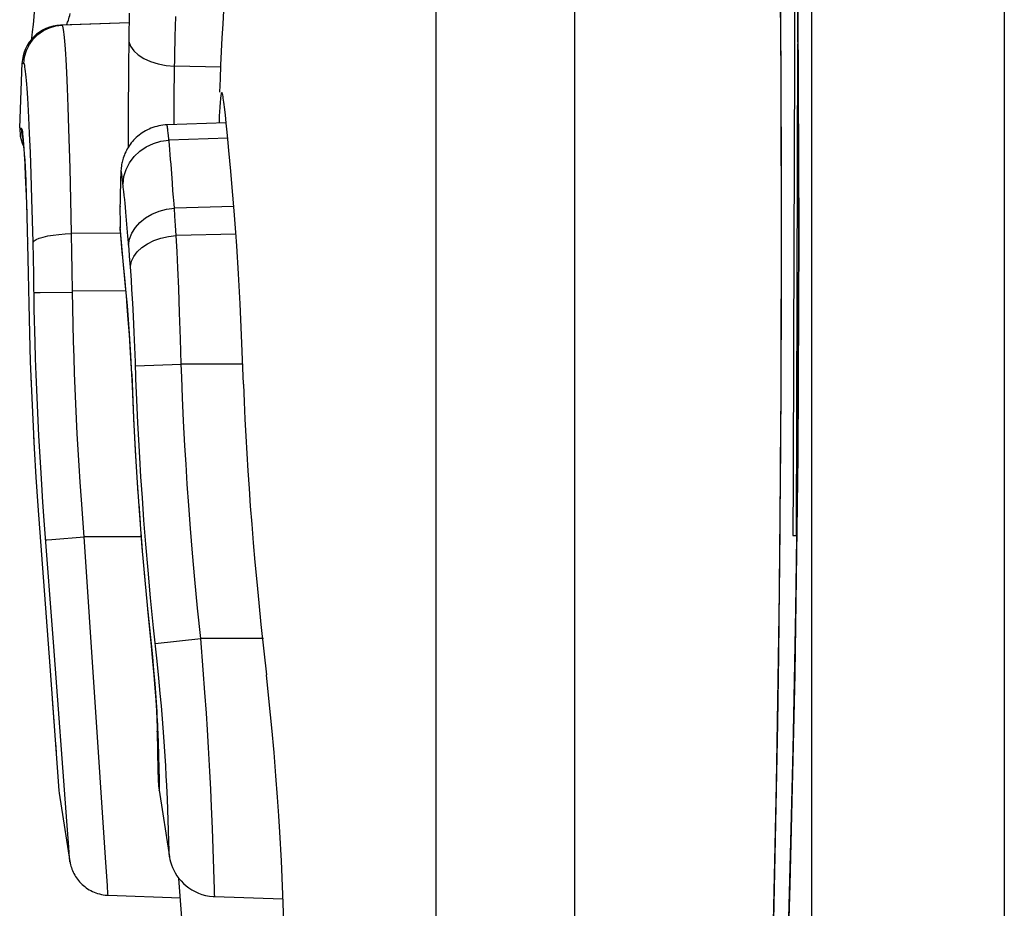
# Model space of a CAD drawing. Units: millimetres. Extents: x -80 to 53, y -57 to 79.
# Drawn here: x -80 to -76, y 12 to 15 of the extents above; entities that cross this region are included whole.
import ezdxf

# ---------------------------------------------------------------- set-up
doc = ezdxf.new("R2010")
doc.units = ezdxf.units.MM
doc.header["$LTSCALE"] = 16.335
doc.layers.get('0').update_dxf_attribs({"linetype": 'CONTINUOUS'})
for name, color, linetype in [('ASSI', 7, 'CONTINUOUS'), ('DRAFT', 7, 'CONTINUOUS'), ('RACCORDO', 7, 'CONTINUOUS')]:
    doc.layers.add(name, color=color, linetype=linetype)

msp = doc.modelspace()

# ---------------------------------------------------------------- linework, layer by layer
at = {"color": 253, "linetype": 'CONTINUOUS'}
for p, q in [((-76.64000433, 52.8826480438), (-76.6401716985, -52.9716229639)), ((-75.8699294807, 52.8826480438), (-75.8699294807, -52.8826480438)), ((-76.6998544925, 13.0998779999), (-76.6947521511, 15.0631832816)), ((-76.713910933, 13.099732), (-76.6998544925, 13.0998779999))]:
    msp.add_line(p, q, dxfattribs=at)
at = {"color": 7, "linetype": 'CONTINUOUS'}
for p, q in [((-78.979774718, 14.7799330424), (-78.9833630323, 14.8105322034)), ((-79.0039111071, 14.7721228729), (-79.0050743185, 14.7471010351)), ((-78.9761147291, 14.7472673903), (-78.979774718, 14.7799330424)), ((-78.97356184, 14.7231627179), (-78.9761147291, 14.7472673903)), ((-78.9709385272, 14.6970094965), (-78.97356184, 14.7231627179)), ((-78.9682748967, 14.6684968446), (-78.9709385272, 14.6970094965)), ((-78.9655667001, 14.6378353446), (-78.9682748967, 14.6684968446)), ((-78.9584449928, 14.5545053673), (-78.9655667001, 14.6378353446)), ((-78.9510615656, 14.4742453838), (-78.9584449928, 14.5545053673)), ((-78.9484160571, 14.4441897893), (-78.9510615656, 14.4742453838)), ((-78.9431850322, 14.3797384529), (-78.9484160571, 14.4441897893)), ((-78.9380621346, 14.31), (-78.9431850322, 14.3797384529)), ((-78.9344880527, 14.2572521209), (-78.9380621346, 14.31)), ((-78.9276424199, 14.1449004607), (-78.9344880527, 14.2572521209)), ((-78.9212556351, 14.0248427102), (-78.9276424199, 14.1449004607)), ((-78.9155170915, 13.9002047249), (-78.9212556351, 14.0248427102)), ((-78.9078425319, 13.7038003059), (-78.9155170915, 13.9002047249)), ((-78.7562735807, 11.8003091261), (-78.7622007298, 11.9144933931)), ((-78.7507634925, 11.666657582), (-78.7562735807, 11.8003091261)), ((-79.1529371179, 11.5736255941), (-79.165435833, 11.7306160156))]:
    msp.add_line(p, q, dxfattribs=at)
for points in [[(-78.9940185478, 14.8696457487), (-78.9944213156, 14.8694990536), (-78.995191103, 14.8684109387), (-78.9959340579, 14.8663389964), (-78.996659322, 14.8632130426), (-78.9973674002, 14.8590776015), (-78.9980580632, 14.8540390578), (-78.9987383379, 14.848097084), (-78.9994078147, 14.8412913784), (-79.0000662554, 14.8336885317), (-79.0007199758, 14.8252955155), (-79.0013694709, 14.8161475283), (-79.002012481, 14.8062674164), (-79.0026504723, 14.7956252855), (-79.0039111071, 14.7721228729)], [(-78.9833630323, 14.8105322034), (-78.9845952674, 14.8206130901), (-78.985780077, 14.8298389646), (-78.9869202306, 14.8383249469), (-78.9880156261, 14.8459763606), (-78.9890635797, 14.8525397456), (-78.9900647839, 14.858115462), (-78.9910216485, 14.8627249001), (-78.9919343554, 14.8660919398), (-78.9928000652, 14.8682981821), (-78.9936247942, 14.869482481), (-78.9940185478, 14.8696457487)], [(-78.9078425319, 13.7038003059), (-78.9048580391, 13.6343732), (-78.9015689191, 13.5651623969), (-78.8979682655, 13.4962434596), (-78.8940389363, 13.4273585671), (-78.8897527583, 13.3579056499), (-78.8851189848, 13.2879614376), (-78.880097889, 13.2172986604), (-78.8745804606, 13.1448098533), (-78.868556198, 13.0703391025), (-78.8619865605, 12.9938408563), (-78.8547037832, 12.9142737423), (-78.8466205677, 12.8311767123), (-78.8377401057, 12.7447416868), (-78.8158905824, 12.543575689)], [(-78.7622007298, 11.9144933931), (-78.7660441672, 11.9800579898), (-78.7711810818, 12.0547271344), (-78.7777668882, 12.1397342278), (-78.7855460665, 12.2329030233), (-78.7945402856, 12.3320183573), (-78.8046962463, 12.435682484), (-78.8158905824, 12.543575689)], [(-78.7444315841, 11.4818843952), (-78.744384618, 11.482019547), (-78.7443491093, 11.4851064418), (-78.7444986863, 11.4925378534), (-78.7448212073, 11.5044281385), (-78.7453463773, 11.5208448901), (-78.7507634925, 11.666657582)]]:
    msp.add_lwpolyline(points, dxfattribs=at)
at = {"color": 253, "linetype": 'CONTINUOUS'}
msp.add_ellipse((422.1065248242, -401.8698611008), major_axis=(0, 7957.9558842888), ratio=0.0627673748, start_param=1.518322836, end_param=1.518627417, dxfattribs=at)
at = {"layer": 'ASSI', "color": 253, "linetype": 'CONTINUOUS'}
for p, q in [((-76.64000433, 52.8826480438), (-76.6401716985, -52.9716229639)), ((-75.8699294807, 52.8826480438), (-75.8699294807, -52.8826480438)), ((-77.5852318699, 19.7525878716), (-77.5852318699, 8.8674121284)), ((-78.1398139782, 19.3544575568), (-78.1398139782, 9.2655424432))]:
    msp.add_line(p, q, dxfattribs=at)
at = {"layer": 'ASSI', "color": 7, "linetype": 'CONTINUOUS'}
for p, q in [((-76.6961021514, 15.2206673879), (-76.6937287481, 14.9184243462)), ((-79.8008656872, 14.7274558552), (-79.7916372579, 14.9869899567)), ((-76.6937287481, 14.9184243462), (-76.6922950512, 14.6131912182)), ((-76.6922950512, 14.6131912182), (-76.6918221776, 14.3062966348)), ((-76.6918221776, 14.3062966348), (-76.6923183489, 13.9994409828)), ((-76.6923183489, 13.9994409828), (-76.6937746221, 13.6943199023)), ((-76.6937746221, 13.6943199023), (-76.6961691546, 13.3922579065)), ((-76.6961691546, 13.3922579065), (-76.6994643899, 13.094889456)), ((-76.6994643899, 13.094889456), (-76.7036071726, 12.8037820097)), ((-76.7036071726, 12.8037820097), (-76.7085369028, 12.5200826161)), ((-76.7085369028, 12.5200826161), (-76.7141747232, 12.2452896226)), ((-76.7141747232, 12.2452896226), (-76.7204424739, 11.9802389292)), ((-79.6428272519, 12.0705607107), (-79.6002024459, 11.7975986933)), ((-79.2446452563, 12.0829648192), (-79.2034430371, 11.81727522)), ((-76.7204424739, 11.9802389292), (-76.7272706419, 11.7251947848)), ((-76.7272706419, 11.7251947848), (-76.734606081, 11.4798765761))]:
    msp.add_line(p, q, dxfattribs=at)
at = {"layer": 'ASSI', "color": 253, "linetype": 'CONTINUOUS'}
for points in [[(-76.7430419249, 17.4359440593), (-76.734134099, 17.1697007408), (-76.7260094403, 16.8985600583), (-76.7186810693, 16.6224828214), (-76.7121521082, 16.3415082205), (-76.706466802, 16.0572714135), (-76.7016367818, 15.7697729846), (-76.6976618779, 15.4790123497), (-76.6945676434, 15.1866229138), (-76.6923622675, 14.8926013857), (-76.6910434477, 14.5969510566), (-76.6906196416, 14.3013152061), (-76.6910960933, 14.0056914673), (-76.6924674999, 13.7100822071), (-76.6947250242, 13.4161378055), (-76.6978709571, 13.1238633638), (-76.7018970074, 12.8332537807), (-76.7067771126, 12.5459441319), (-76.7125111361, 12.2619415826), (-76.7190876555, 11.9812389675), (-76.7264626948, 11.7054498672), (-76.7346330069, 11.4346087347)], [(-76.7953871342, 11.3819423298), (-76.7896251272, 11.6187617283), (-76.7843278587, 11.8604494795), (-76.7795016922, 12.1069117089), (-76.7751797458, 12.3568488999), (-76.7713703359, 12.6103148885), (-76.7680754806, 12.8672558387), (-76.7653183253, 13.1262107264), (-76.7631062265, 13.3871485794), (-76.7614383223, 13.6501003699), (-76.760324543, 13.91369799), (-76.759768955, 14.1779173469), (-76.7597696941, 14.4427825335), (-76.7603267276, 14.7069977206), (-76.7614418579, 14.9705832814), (-76.7631110767, 15.2335188428), (-76.7653245666, 15.4944474559), (-76.7680831544, 15.7534031421), (-76.7713795142, 16.01035188), (-76.7751907091, 16.2638346562), (-76.7795148966, 16.5138044951), (-76.7843435726, 16.7603083723), (-76.7896432832, 17.0020282016), (-76.7954076137, 17.2388639049)]]:
    msp.add_lwpolyline(points, dxfattribs=at)
at = {"layer": 'ASSI', "color": 7, "linetype": 'CONTINUOUS'}
msp.add_lwpolyline([(-76.7978217616, 17.3023829162), (-76.7915087317, 17.0500530213), (-76.7857262329, 16.792094887), (-76.7804956701, 16.529038784), (-76.7758360513, 16.2614264477), (-76.7717625632, 15.9897651862), (-76.7682909425, 15.7145978647), (-76.7654342705, 15.4365021774), (-76.7632024087, 15.1560525079), (-76.7616046921, 14.8738209039), (-76.760647011, 14.5903899443), (-76.7603325029, 14.3063600587), (-76.7606634465, 14.022305229), (-76.7616383497, 13.7388184176), (-76.7632530926, 13.4565290166), (-76.7655025528, 13.176015641), (-76.7683777193, 12.8978547101), (-76.7718672638, 12.6226605579), (-76.7759586281, 12.3510163766), (-76.7806360208, 12.0834562579), (-76.785882936, 11.8205001712), (-76.7916810731, 11.5626876281)], dxfattribs=at)
msp.add_arc((-64.0134751758, 14.31), 15, 174.5290791002, 177.8611533127, dxfattribs=at)
at = {"layer": 'DRAFT', "color": 7, "linetype": 'CONTINUOUS'}
for p, q in [((-79.3644430644, 15.1477960802), (-79.6374460078, 15.1382626073)), ((-78.9762078822, 14.7481097637), (-79.2127183682, 14.7398450032)), ((-79.4478412267, 11.6632996507), (-79.1593661063, 11.6532258492)), ((-79.0225228223, 11.6579343857), (-78.7500793546, 11.6484204356))]:
    msp.add_line(p, q, dxfattribs=at)
at = {"layer": 'RACCORDO', "color": 7, "linetype": 'CONTINUOUS'}
for p, q in [((-76.6961021514, 15.2206673879), (-76.6937287481, 14.9184243462)), ((-79.3637216218, 15.1854093355), (-79.3656511287, 15.084812227)), ((-79.630756534, 15.1382537117), (-79.6374473948, 15.138262529)), ((-79.3644477189, 15.1475534098), (-79.630756534, 15.1382537117)), ((-79.3656508706, 15.0848291522), (-79.3670353467, 14.9677794662)), ((-79.3670353467, 14.9677794662), (-79.3681662099, 14.7743552329)), ((-76.6937287481, 14.9184243462), (-76.6922950512, 14.6131912182)), ((-79.3681662099, 14.7743552329), (-79.3681972075, 14.6492590964)), ((-79.8008969015, 14.72630319), (-79.7986837297, 14.6951122658)), ((-79.7820872851, 14.6061896607), (-79.7806414797, 14.5806202256)), ((-76.6922950512, 14.6131912182), (-76.6918221776, 14.3062966348)), ((-79.7806414797, 14.5806202256), (-79.7784440735, 14.5358157889)), ((-79.7784440735, 14.5358157889), (-79.7761960305, 14.4839983555)), ((-79.397882993, 14.5279252751), (-79.398664847, 14.5017995698)), ((-79.7761960305, 14.4839983555), (-79.774015025, 14.4258703025)), ((-79.3994928444, 14.4684520766), (-79.4000942307, 14.4383550649)), ((-79.398664847, 14.5017995698), (-79.3994928444, 14.4684520766)), ((-79.4000942307, 14.4383550649), (-79.4005105522, 14.4070379972)), ((-79.774015025, 14.4258703025), (-79.7723085252, 14.374504086)), ((-79.4005522103, 14.3877523564), (-79.4004215764, 14.3685759951)), ((-79.7723085252, 14.374504086), (-79.769219475, 14.264226608)), ((-79.4004215764, 14.3685759951), (-79.3999365289, 14.3273443609)), ((-79.3999438772, 14.3274883884), (-79.3999044723, 14.3325297011)), ((-79.3994311934, 14.3175779016), (-79.3999438772, 14.3274883884)), ((-79.3993995593, 14.3172283024), (-79.3886941851, 14.195199975)), ((-76.6918221776, 14.3062966348), (-76.6923183489, 13.9994409828)), ((-79.769219475, 14.264226608), (-79.7666359289, 14.1468031025)), ((-79.3886941851, 14.195199975), (-79.3808164915, 14.1145983883)), ((-79.7666359289, 14.1468031025), (-79.7645038169, 14.0231932204)), ((-76.6923183489, 13.9994409828), (-76.6937746221, 13.6943199023)), ((-79.3599524805, 13.8432336842), (-79.3541528971, 13.7441760269)), ((-79.354155372, 13.7442285423), (-79.3536844364, 13.7457466378)), ((-79.3541528971, 13.7441760269), (-79.354155372, 13.7442285423)), ((-76.6937746221, 13.6943199023), (-76.6961691546, 13.3922579065)), ((-76.6961691546, 13.3922579065), (-76.6994643899, 13.094889456)), ((-76.6994643899, 13.094889456), (-76.7036071726, 12.8037820097)), ((-79.3040065873, 12.9488279064), (-79.2895265951, 12.7940882026)), ((-76.7036071726, 12.8037820097), (-76.7085369028, 12.5200826161)), ((-79.6809005623, 12.5774293152), (-79.6439818642, 12.0812175123)), ((-76.7085369028, 12.5200826161), (-76.7141747232, 12.2452896226)), ((-79.2515078138, 12.325048823), (-79.2514496227, 12.3205297872)), ((-79.2514986501, 12.3345378497), (-79.2492293288, 12.2650397595)), ((-79.2514496227, 12.3205297872), (-79.2514348899, 12.3186574042)), ((-79.2514348899, 12.3186574042), (-79.2514210286, 12.2989795889)), ((-79.2514210286, 12.2989795889), (-79.2511730293, 12.2555954819)), ((-79.2492293288, 12.2650397595), (-79.2469865392, 12.1824510126)), ((-79.2511730293, 12.2555954819), (-79.2506509108, 12.2172332445)), ((-76.7141747232, 12.2452896226), (-76.7204424739, 11.9802389292)), ((-79.2506509108, 12.2172332445), (-79.2499413329, 12.1840766056)), ((-79.2499413329, 12.1840766056), (-79.2491354883, 12.1561865265)), ((-79.2491354883, 12.1561865265), (-79.2482955966, 12.133480519)), ((-79.2469865392, 12.1824510126), (-79.2464297304, 12.1559909762)), ((-79.2464297304, 12.1559909762), (-79.2461599763, 12.1397843556)), ((-79.2461599763, 12.1397843556), (-79.2460170279, 12.1277030112)), ((-79.2460170279, 12.1277030112), (-79.2459781727, 12.1215084666)), ((-79.2446078494, 12.0827089091), (-79.2446418698, 12.0829514973)), ((-76.7204424739, 11.9802389292), (-76.7272706419, 11.7251947848)), ((-76.7272706419, 11.7251947848), (-76.734606081, 11.4798765761))]:
    msp.add_line(p, q, dxfattribs=at)
at = {"layer": 'RACCORDO', "color": 253, "linetype": 'CONTINUOUS'}
for p, q in [((-79.1799038963, 15.0933018201), (-79.1775768614, 15.1719769696)), ((-79.1816573185, 15.0139293049), (-79.1799038963, 15.0933018201)), ((-79.6130192405, 14.9487608704), (-79.6157692442, 15.0003766667)), ((-79.1826117632, 14.9542563247), (-79.1816573185, 15.0139293049)), ((-79.610145618, 14.8861725468), (-79.6130192405, 14.9487608704)), ((-79.1838101453, 14.8570866213), (-79.1826117632, 14.9542563247)), ((-78.9974819863, 14.9706575905), (-79.1823016555, 14.9743202947)), ((-79.6071762983, 14.8116593378), (-79.610145618, 14.8861725468)), ((-79.7641215071, 14.7690804876), (-79.7670231371, 14.8227974125)), ((-79.184640895, 14.7408261565), (-79.1838101453, 14.8570866213)), ((-79.604139392, 14.724308416), (-79.6071762983, 14.8116593378)), ((-79.7611208252, 14.7052070824), (-79.7641215071, 14.7690804876)), ((-79.7580456105, 14.6301317803), (-79.7611208252, 14.7052070824)), ((-79.599539627, 14.5671221068), (-79.604139392, 14.724308416)), ((-79.2102412218, 14.7260658646), (-79.2106312798, 14.7291456796)), ((-79.2098121684, 14.7224905083), (-79.2102412218, 14.7260658646)), ((-79.2082421836, 14.7082696217), (-79.2090854881, 14.716087316)), ((-79.2033079449, 14.6597998965), (-79.2082421836, 14.7082696217)), ((-78.9699474554, 14.6865600556), (-79.205230204, 14.6788609144)), ((-79.7549479089, 14.543195521), (-79.7580456105, 14.6301317803)), ((-79.2014558415, 14.6403550569), (-79.2033079449, 14.6597998965)), ((-79.1997225099, 14.6208614516), (-79.2014558415, 14.6403550569)), ((-79.7809773719, 14.5984783705), (-79.7796057121, 14.5725525015)), ((-79.1981512237, 14.6018488046), (-79.1997225099, 14.6208614516)), ((-79.1967351059, 14.5834264164), (-79.1981512237, 14.6018488046)), ((-79.7796057121, 14.5725525015), (-79.7769919853, 14.5159869819)), ((-79.5950918419, 14.3765361843), (-79.599539627, 14.5671221068)), ((-79.3970439637, 14.5460819894), (-79.3971746037, 14.543316508)), ((-79.1913257131, 14.507013159), (-79.1967351059, 14.5834264164)), ((-79.7769919853, 14.5159869819), (-79.7746667732, 14.4577854132)), ((-79.7518758403, 14.4439644993), (-79.7549479089, 14.543195521)), ((-79.397882993, 14.5279252751), (-79.3979288243, 14.5227978036)), ((-79.3974526587, 14.5402270233), (-79.3974399202, 14.5368205299)), ((-79.3925481396, 14.5374247662), (-79.3930269086, 14.5407177048)), ((-79.3920198417, 14.533565156), (-79.3925481396, 14.5374247662)), ((-79.3914353736, 14.5290797839), (-79.3920198417, 14.533565156)), ((-79.3904369718, 14.521000501), (-79.3914353736, 14.5290797839)), ((-79.3888311406, 14.507318154), (-79.3904369718, 14.521000501)), ((-79.189013724, 14.4762812466), (-79.1913257131, 14.507013159)), ((-79.398664847, 14.5017995698), (-79.3986944229, 14.4968853819)), ((-79.3833672808, 14.4577684142), (-79.3851677277, 14.474652601)), ((-79.1869705262, 14.4508549389), (-79.189013724, 14.4762812466)), ((-79.7746667732, 14.4577854132), (-79.774015025, 14.4258703025)), ((-79.7475122747, 14.270827539), (-79.7518758403, 14.4439644993)), ((-79.4000942307, 14.4383550649), (-79.4001566871, 14.4297595975)), ((-79.381720843, 14.4415685108), (-79.3833672808, 14.4577684142)), ((-79.3802387076, 14.4262182121), (-79.381720843, 14.4415685108)), ((-79.1847066912, 14.4245946982), (-79.1869705262, 14.4508549389)), ((-79.7733039811, 14.4051740786), (-79.7727055371, 14.4013629059)), ((-79.7727055372, 14.401362907), (-79.7729707853, 14.3951647644)), ((-79.4005472065, 14.4007619275), (-79.400478314, 14.4000316957)), ((-79.4003576684, 14.4153421126), (-79.4005105522, 14.4070379972)), ((-79.3788828831, 14.4114275193), (-79.3802387076, 14.4262182121)), ((-79.3771460901, 14.3913697834), (-79.3788828831, 14.4114275193)), ((-79.3691443968, 14.295061451), (-79.3771460901, 14.3913697834)), ((-79.1830900323, 14.4070420443), (-79.1847066912, 14.4245946982)), ((-79.1808830395, 14.3745586465), (-79.1830900434, 14.407042121)), ((-78.945855207, 14.4134561242), (-79.1830900323, 14.4070420443)), ((-79.5912186403, 14.1580362528), (-79.5950918419, 14.3765361843)), ((-79.1785989747, 14.3383151241), (-79.1808830395, 14.3745586465)), ((-79.3912158116, 14.2325012709), (-79.3999045475, 14.3325297012)), ((-79.1762465402, 14.2981201998), (-79.1785989747, 14.3383151241)), ((-79.7449954449, 14.1440316328), (-79.7475122747, 14.270827539)), ((-79.39935273, 14.3071999232), (-79.593709309, 14.3057304768)), ((-79.3644775259, 14.2429862455), (-79.3691443968, 14.295061451)), ((-78.9379156724, 14.3034469356), (-79.1762465468, 14.2981201996)), ((-79.1727755399, 14.2332213969), (-79.1762465468, 14.2981201996)), ((-79.7688762161, 14.2676925396), (-79.769219475, 14.264226608)), ((-79.389179007, 14.2103125754), (-79.3912158116, 14.2325012709)), ((-79.3621903947, 14.2159659029), (-79.3644775259, 14.2429862455)), ((-79.3315146476, 14.2331927675), (-79.3131269372, 14.2501435652)), ((-79.1696791464, 14.1692177728), (-79.1727755399, 14.2332213969)), ((-79.3807678982, 14.1241274124), (-79.389179007, 14.2103125754)), ((-79.3598313638, 14.1859352532), (-79.3621903947, 14.2159659029)), ((-79.5900663627, 14.0762886123), (-79.5912186403, 14.1580362528)), ((-79.3576716532, 14.1563938173), (-79.3598313638, 14.1859352532)), ((-79.3551022975, 14.1188164725), (-79.3576716532, 14.1563938173)), ((-79.166082929, 14.0866014166), (-79.1696791464, 14.1692177728)), ((-79.7425686027, 14.0028506586), (-79.7449954449, 14.1440316328)), ((-79.3780010919, 14.0939084796), (-79.3807678982, 14.1241274124)), ((-79.352753007, 14.0817246992), (-79.3551022975, 14.1188164725)), ((-79.3773315353, 14.0763873503), (-79.5900663627, 14.0762886123)), ((-79.374854045, 14.0575247949), (-79.3780010919, 14.0939084796)), ((-79.3495976793, 14.0274815935), (-79.352753007, 14.0817246992)), ((-79.1623378227, 13.9894894699), (-79.166082929, 14.0866014166)), ((-79.7646955269, 14.0576472517), (-79.7651085187, 14.0576402252)), ((-79.7190041535, 14.0703459303), (-79.5900120152, 14.0720639581)), ((-79.3713290379, 14.0140890406), (-79.374854045, 14.0575247949)), ((-79.7394460639, 13.8715609742), (-79.7425686027, 14.0028506586)), ((-79.3674192218, 13.9624857819), (-79.3713290379, 14.0140890406)), ((-79.3468352174, 13.9752462069), (-79.3495976793, 14.0274815935)), ((-79.3631356737, 13.9014253765), (-79.3674192218, 13.9624857819)), ((-79.3437367739, 13.9103383993), (-79.3468352174, 13.9752462069)), ((-79.1588674025, 13.8859103976), (-79.1623378227, 13.9894894699)), ((-79.3585184634, 13.8294789944), (-79.3631356737, 13.9014253765)), ((-79.341240563, 13.8518289441), (-79.3437367739, 13.9103383993)), ((-79.1559415489, 13.7842987126), (-79.1588674025, 13.8859103976)), ((-79.3390139596, 13.7933203256), (-79.341240563, 13.8518289441)), ((-79.3536866881, 13.7457465554), (-79.3585184634, 13.8294789944)), ((-79.336568578, 13.7255932504), (-79.3390139596, 13.7933203256)), ((-79.3384710331, 13.7779733426), (-79.1559415488, 13.784298708)), ((-79.1540647485, 13.7325733747), (-79.1559415568, 13.7842987126)), ((-78.9105326475, 13.7842879259), (-79.1559415489, 13.7842987126)), ((-79.7558374139, 13.7306319578), (-79.7541608726, 13.6776902075)), ((-79.3536866881, 13.7457465554), (-79.349317093, 13.6380916403)), ((-79.333128323, 13.6414690874), (-79.336568578, 13.7255932504)), ((-79.1506659823, 13.6494307777), (-79.1540647485, 13.7325733747)), ((-79.3288320032, 13.5493172684), (-79.333128323, 13.6414690874)), ((-79.1464232427, 13.5583768977), (-79.1506659823, 13.6494307777)), ((-79.7243553609, 13.4985865763), (-79.7302831516, 13.6199486346)), ((-79.5707929789, 13.5061521084), (-79.5766598337, 13.6263112293)), ((-79.349317093, 13.6380916403), (-79.3445792921, 13.5368454554)), ((-79.3253660476, 13.4825141359), (-79.3288320032, 13.5493172684)), ((-79.141088618, 13.4576136946), (-79.1464232427, 13.5583768977)), ((-79.7452968222, 13.4983233967), (-79.7429523436, 13.4476150936)), ((-79.7171069964, 13.3708172335), (-79.7243553609, 13.4985865763)), ((-79.5636350855, 13.3797397038), (-79.5707929789, 13.5061521084)), ((-79.3420638679, 13.4887361286), (-79.3368426025, 13.3963775107)), ((-79.3213292186, 13.4108597989), (-79.3253660476, 13.4825141359)), ((-79.1367684269, 13.384150302), (-79.141088618, 13.4576136946)), ((-79.3166135962, 13.3337941613), (-79.3213292186, 13.4108597989)), ((-79.1317332864, 13.305168047), (-79.1367684269, 13.384150302)), ((-79.3341352323, 13.3522168855), (-79.3286060501, 13.2674553163)), ((-79.3110920706, 13.2508162131), (-79.3166135962, 13.3337941613)), ((-79.1258519386, 13.2201057227), (-79.1317332864, 13.305168047)), ((-79.3046496145, 13.1614692349), (-79.3110920706, 13.2508162131)), ((-79.3257856971, 13.2269373726), (-79.3201018173, 13.1493053942)), ((-79.1189589632, 13.1284449742), (-79.1258519386, 13.2201057227)), ((-79.72491836, 13.1769597692), (-79.7253302444, 13.1769282392)), ((-79.6641682424, 12.6564989278), (-79.7026931469, 13.1594299187)), ((-79.2971261592, 13.0652626235), (-79.3046496145, 13.1614692349)), ((-79.6721011845, 13.0844936444), (-79.5435178965, 13.0945077046)), ((-79.4587400009, 11.8135132941), (-79.5435180982, 13.0945077046)), ((-79.3162422001, 13.0944568474), (-79.5435178965, 13.0945077046)), ((-79.3172418706, 13.1122625495), (-79.3114293284, 13.0401461052)), ((-79.1109355557, 13.0298576685), (-79.1189589632, 13.1284449742)), ((-79.2883439447, 12.9617750541), (-79.2971261592, 13.0652626235)), ((-79.1015927475, 12.9238679747), (-79.1109355557, 13.0298576685)), ((-79.278131932, 12.8505980064), (-79.2883439447, 12.9617750541)), ((-79.0906668861, 12.8099718783), (-79.1015927475, 12.9238679747)), ((-79.2916321252, 12.8208945737), (-79.2762838547, 12.6674410661)), ((-79.2662486323, 12.7313052635), (-79.278131932, 12.8505980064)), ((-79.0780811314, 12.6880366582), (-79.0906668861, 12.8099718783)), ((-79.2834510928, 12.7391885413), (-79.2839718372, 12.7391230845)), ((-79.2522298441, 12.5980943284), (-79.2662486323, 12.7313052635)), ((-79.2762838547, 12.6674410661), (-79.2713048106, 12.6147678256)), ((-79.2596381273, 12.6685249179), (-79.0780811314, 12.6880366582)), ((-79.0680894105, 12.5639935787), (-79.07808114, 12.688036659)), ((-78.8280123344, 12.6880024831), (-79.0780811314, 12.6880366582)), ((-79.6131281283, 11.959700121), (-79.6641682424, 12.6564989278)), ((-79.2713048106, 12.6147678256), (-79.266563711, 12.5618904765)), ((-79.2453900991, 12.5298935697), (-79.2522298441, 12.5980943284)), ((-79.266563711, 12.5618904765), (-79.2620219749, 12.5079212851)), ((-79.0611593619, 12.4728284008), (-79.0680894105, 12.5639935787)), ((-79.2620219749, 12.5079212851), (-79.2591187266, 12.47108854)), ((-79.2395609144, 12.4688893871), (-79.2453900991, 12.5298935697)), ((-79.2591187266, 12.47108854), (-79.2563777923, 12.4339007523)), ((-79.2350976958, 12.4196973106), (-79.2395609144, 12.4688893871)), ((-79.0553160177, 12.3905213687), (-79.0611593619, 12.4728284008)), ((-79.6707820198, 12.4465776573), (-79.6640183213, 12.355453674)), ((-79.2306955572, 12.3680271669), (-79.2350976958, 12.4196973106)), ((-79.0509249852, 12.3235722783), (-79.0553160177, 12.3905213687)), ((-79.227856746, 12.3322544195), (-79.2306955572, 12.3680271669)), ((-79.2495068056, 12.3117210676), (-79.2513321776, 12.3298562702)), ((-79.2501426817, 12.3276797265), (-79.2495067569, 12.311721074)), ((-79.2495067569, 12.311721074), (-79.2467419663, 12.2248358076)), ((-79.2251220167, 12.2954575804), (-79.227856746, 12.3322544195)), ((-79.0466867588, 12.2532577871), (-79.0509249852, 12.3235722783)), ((-79.6578085163, 12.2721709792), (-79.6550624712, 12.2351875541)), ((-79.2225171244, 12.2577236892), (-79.2251220167, 12.2954575804)), ((-79.2200637742, 12.2191123744), (-79.2225171244, 12.2577236892)), ((-79.0414132466, 12.1576682268), (-79.0466867588, 12.2532577871)), ((-79.2467419663, 12.2248358076), (-79.2451015169, 12.1627600962)), ((-79.2177792465, 12.1799258041), (-79.2200637742, 12.2191123744)), ((-79.2451015169, 12.1627600962), (-79.2444634799, 12.1326119221)), ((-79.2156905007, 12.1406368672), (-79.2177792465, 12.1799258041)), ((-79.0378418501, 12.0862139358), (-79.0414132466, 12.1576682268)), ((-79.2138202882, 12.1021294942), (-79.2156905007, 12.1406368672)), ((-79.6439818642, 12.0812175123), (-79.6427586376, 12.0702864187)), ((-79.2114301018, 12.0472260222), (-79.2138202882, 12.1021294942)), ((-79.0346723923, 12.0163025095), (-79.0378418501, 12.0862139358)), ((-79.2051833235, 11.8796312313), (-79.2114301018, 12.0472260222)), ((-79.0312019877, 11.9295434203), (-79.0346723923, 12.0163025095)), ((-79.6050397857, 11.8555177475), (-79.6131281283, 11.959700121)), ((-79.023080426, 11.6864731304), (-79.0312019877, 11.9295434203)), ((-79.2038537884, 11.8401777164), (-79.2051833235, 11.8796312313)), ((-79.6015644696, 11.8132510396), (-79.6050397857, 11.8555177475)), ((-79.2034904719, 11.8278116502), (-79.2038537884, 11.8401777164)), ((-79.6003529862, 11.7994376426), (-79.6015644696, 11.8132510396)), ((-79.4507184661, 11.7004786316), (-79.4587400009, 11.8135132941)), ((-79.4483533144, 11.6693735984), (-79.4507184661, 11.7004786316)), ((-79.0226264628, 11.6696648422), (-79.023080426, 11.6864731304)), ((-79.4479074711, 11.6639036447), (-79.4483533144, 11.6693735984)), ((-79.4478442908, 11.6632997577), (-79.4479074711, 11.6639036447)), ((-79.0225029246, 11.6640157889), (-79.0226264628, 11.6696648422))]:
    msp.add_line(p, q, dxfattribs=at)
for points in [[(-76.7430419249, 17.4359440593), (-76.734134099, 17.1697007408), (-76.7260094403, 16.8985600583), (-76.7186810693, 16.6224828214), (-76.7121521082, 16.3415082205), (-76.706466802, 16.0572714135), (-76.7016367818, 15.7697729846), (-76.6976618779, 15.4790123497), (-76.6945676434, 15.1866229138), (-76.6923622675, 14.8926013857), (-76.6910434477, 14.5969510566), (-76.6906196416, 14.3013152061), (-76.6910960933, 14.0056914673), (-76.6924674999, 13.7100822071), (-76.6947250242, 13.4161378055), (-76.6978709571, 13.1238633638), (-76.7018970074, 12.8332537807), (-76.7067771126, 12.5459441319), (-76.7125111361, 12.2619415826), (-76.7190876555, 11.9812389675), (-76.7264626948, 11.7054498672), (-76.7346330069, 11.4346087347)], [(-76.7953871342, 11.3819423298), (-76.7896251272, 11.6187617283), (-76.7843278587, 11.8604494795), (-76.7795016922, 12.1069117089), (-76.7751797458, 12.3568488999), (-76.7713703359, 12.6103148885), (-76.7680754806, 12.8672558387), (-76.7653183253, 13.1262107264), (-76.7631062265, 13.3871485794), (-76.7614383223, 13.6501003699), (-76.760324543, 13.91369799), (-76.759768955, 14.1779173469), (-76.7597696941, 14.4427825335), (-76.7603267276, 14.7069977206), (-76.7614418579, 14.9705832814), (-76.7631110767, 15.2335188428), (-76.7653245666, 15.4944474559), (-76.7680831544, 15.7534031421), (-76.7713795142, 16.01035188), (-76.7751907091, 16.2638346562), (-76.7795148966, 16.5138044951), (-76.7843435726, 16.7603083723), (-76.7896432832, 17.0020282016), (-76.7954076137, 17.2388639049)], [(-79.6153776622, 15.139033251), (-79.6152181056, 15.1391463744), (-79.6142023198, 15.1402737801), (-79.6131393368, 15.1418391189), (-79.6120173867, 15.1438599778), (-79.6107967335, 15.1464338596), (-79.6094634329, 15.1496441868), (-79.6080291157, 15.1535223873), (-79.6064909395, 15.1581324995), (-79.6048431822, 15.1635414082), (-79.603093689, 15.169773731), (-79.601261122, 15.1768198361), (-79.5993220843, 15.1847935367)], [(-79.784948363, 14.9853681678), (-79.7816004406, 15.0116497359), (-79.7739633409, 15.0370182804), (-79.7622464687, 15.0607782072), (-79.7467710941, 15.0822780302), (-79.7279615439, 15.1009282331), (-79.7063335674, 15.116217435), (-79.6824801938, 15.1277264122), (-79.6570554712, 15.1351395933), (-79.630756534, 15.1382537117)], [(-79.6157692442, 15.0003766667), (-79.6170797604, 15.0221977555), (-79.6183481293, 15.0416396646), (-79.6195940466, 15.059121277), (-79.6208095581, 15.0746293737), (-79.6219982093, 15.0882883529), (-79.6231964016, 15.1004929137), (-79.6244025407, 15.1111586668), (-79.6256122308, 15.1201855826), (-79.6268551902, 15.1276519133), (-79.6281368243, 15.1333571236), (-79.6294396621, 15.1369789986), (-79.6307565451, 15.1382538872)], [(-79.3656511287, 15.084812227), (-79.364584227, 15.0724692376), (-79.3579918284, 15.0535187344)], [(-79.3579918284, 15.0535187344), (-79.3455931658, 15.0354778414), (-79.3277830917, 15.0189210955), (-79.3051287923, 15.0043757687), (-79.278351725, 14.992305077), (-79.248304642, 14.9830934278), (-79.2159444338, 14.9770341787), (-79.1823016555, 14.9743202947)], [(-79.7849484507, 14.9853681716), (-79.7855406755, 14.9852425993), (-79.7861178747, 14.9852681104), (-79.7866803339, 14.9853703749), (-79.7872310862, 14.9853856026), (-79.7877675828, 14.98532806), (-79.7882820777, 14.9853724904), (-79.7887767131, 14.9853941255), (-79.7892505008, 14.9853211512), (-79.7896918217, 14.9853743464), (-79.7901035217, 14.9854051639), (-79.7904846877, 14.9853152447), (-79.7908190821, 14.9853758254), (-79.7911097604, 14.9854260542), (-79.7913561566, 14.9853228606), (-79.7915374781, 14.985376762), (-79.791654698, 14.9854495016), (-79.7917087292, 14.9853452133)], [(-79.7670231371, 14.8227974125), (-79.7684335947, 14.8460573808), (-79.7698038226, 14.8670650326), (-79.7711260386, 14.8858108864), (-79.7724099469, 14.9024902747), (-79.7736689324, 14.9175058996), (-79.7748956464, 14.9308063951), (-79.7760978592, 14.9424974854), (-79.7773089161, 14.9529967466), (-79.77852742, 14.9621336771), (-79.7797507373, 14.9698237243), (-79.7810062283, 14.9762859932), (-79.7822991213, 14.9813060521), (-79.7836147899, 14.9844366268), (-79.7849484507, 14.9853681716)], [(-79.8008908252, 14.7263031924), (-79.8008468697, 14.7262094665), (-79.8007551954, 14.7262324232), (-79.800616568, 14.7263035129), (-79.8004295402, 14.7263359303), (-79.8001917439, 14.7263203897), (-79.7999018712, 14.7263043992), (-79.799555686, 14.726336383), (-79.7991505295, 14.7263421899), (-79.7986871708, 14.7263059311), (-79.7981657507, 14.7262600288), (-79.7975775824, 14.7262591863), (-79.7969091417, 14.7263081953), (-79.7961510759, 14.7263520048), (-79.7952991206, 14.7263607083), (-79.7943457073, 14.7263112311)], [(-79.794345959, 14.7263112378), (-79.7926875897, 14.6986048838), (-79.787672872, 14.6775111317)], [(-79.7943457073, 14.7263112311), (-79.7934217748, 14.7256674925), (-79.7924349765, 14.7233048802), (-79.7913822014, 14.7190418894), (-79.7902516279, 14.7127056227), (-79.7890479627, 14.7040663544), (-79.7877955594, 14.6929558019), (-79.7864933778, 14.6792937106), (-79.7851412452, 14.6629905278), (-79.7837705988, 14.6440909614), (-79.7823809925, 14.6225395499), (-79.7809773719, 14.5984783705)], [(-79.2106312798, 14.7291456796), (-79.2108130828, 14.7305170591), (-79.2109864591, 14.7317809241), (-79.2111520313, 14.7329461852), (-79.2113099928, 14.7340151254), (-79.2114606412, 14.7349879261), (-79.211604674, 14.7358684349), (-79.2117423752, 14.7366581975), (-79.2118738493, 14.7373574397), (-79.21199949, 14.7379674166), (-79.2121194632, 14.7384894096), (-79.2122339353, 14.7389243756), (-79.2123432888, 14.7392733274), (-79.2124474695, 14.7395370199), (-79.2125467857, 14.7397185338), (-79.212642042, 14.7398206379), (-79.2127177136, 14.739845026)], [(-79.2090854881, 14.716087316), (-79.2093398192, 14.7183701196), (-79.2098121684, 14.7224905083)], [(-79.388375385, 14.5033114117), (-79.3848295523, 14.5329822844), (-79.3760690568, 14.5617555529), (-79.3623392046, 14.5888255328), (-79.3440244494, 14.6134342343), (-79.3216376271, 14.6348925868), (-79.2958055954, 14.6525997333), (-79.2672516813, 14.6660598555), (-79.2367754277, 14.6748960563), (-79.2052302042, 14.6788609144)], [(-79.3968574383, 14.549449555), (-79.3968919067, 14.5488966573), (-79.3969354171, 14.5481418017), (-79.3970439637, 14.5460819894)], [(-79.396739586, 14.5508327533), (-79.3967537905, 14.5507448444), (-79.3967668273, 14.5506371193), (-79.3967799372, 14.5505047587), (-79.3967918824, 14.5503527213), (-79.3968574383, 14.549449555)], [(-79.3930269086, 14.5407177048), (-79.3932496953, 14.5421725784), (-79.3934623026, 14.5435090039), (-79.3936647927, 14.5447343786), (-79.3938582505, 14.545853313), (-79.3940429005, 14.5468721254), (-79.3942188508, 14.54779649), (-79.394386965, 14.5486288382), (-79.3945473688, 14.5493734782), (-79.394700204, 14.5500360257), (-79.394846321, 14.5506198478), (-79.3949859607, 14.5511285107), (-79.3951190911, 14.5515663541), (-79.3952461278, 14.5519371102), (-79.3953671138, 14.5522431744), (-79.3954821821, 14.5524887247), (-79.3955918647, 14.5526795097), (-79.3956960646, 14.5528175329), (-79.3957950211, 14.5529059411), (-79.395889746, 14.5529513181), (-79.3959805634, 14.552956087), (-79.3960672457, 14.5529212978), (-79.3961499598, 14.5528508395), (-79.3962287981, 14.5527458549), (-79.3963037522, 14.552608046), (-79.396374834, 14.5524419025), (-79.3964423464, 14.5522475579), (-79.3965060584, 14.5520271191), (-79.3965651872, 14.551787982), (-79.3966216393, 14.5515106966), (-79.3966735735, 14.5512165643), (-79.3967146378, 14.5509744794)], [(-79.3851677277, 14.474652601), (-79.3857940954, 14.4803435744), (-79.3888311406, 14.507318154)], [(-79.3207224594, 14.3503725957), (-79.2984129303, 14.3683842845), (-79.2727567348, 14.3834224146), (-79.2444579332, 14.3950743088), (-79.2142931042, 14.4030202152), (-79.1830900341, 14.4070420827)], [(-79.3659586518, 14.259402341), (-79.3620058596, 14.2837637122), (-79.352961275, 14.3074736913), (-79.3390731012, 14.3298816262), (-79.3207224594, 14.3503725957)], [(-79.7475122747, 14.270827539), (-79.7432680347, 14.2764173276), (-79.7350001799, 14.2818728502), (-79.7229230595, 14.2870526167), (-79.7073498, 14.2918223022), (-79.6886842538, 14.296058185), (-79.6674105703, 14.2996503619), (-79.6440805245, 14.3025056583), (-79.6192991668, 14.3045500376), (-79.5937092248, 14.305730481)], [(-79.3131269372, 14.2501435652), (-79.2908594141, 14.2651141554), (-79.2653140802, 14.277699806), (-79.2371815524, 14.2875602655), (-79.2072223913, 14.294428961), (-79.1762465403, 14.2981202003)], [(-79.3590296825, 14.1752339754), (-79.3547805162, 14.1952247442), (-79.3455254342, 14.2147200255), (-79.3315146476, 14.2331927675)], [(-79.5857269032, 13.8753928421), (-79.5888820553, 14.0079788542), (-79.5901038411, 14.0762885998)], [(-79.743776161, 14.0702208999), (-79.7394451536, 14.070198092), (-79.7190041535, 14.0703459303)], [(-79.7302831516, 13.6199486346), (-79.7352836948, 13.7435419626), (-79.7374946155, 13.8071952971), (-79.7394460639, 13.8715609742)], [(-79.5766598337, 13.6263112293), (-79.5816066288, 13.7484725324), (-79.5837853327, 13.8112593758), (-79.5857269032, 13.8753928421)], [(-79.7026931469, 13.1594299187), (-79.708029904, 13.2329585723), (-79.7128361679, 13.3034893977), (-79.7171069964, 13.3708172335)], [(-79.5435178965, 13.0945077046), (-79.5545990097, 13.2429858305), (-79.5593934603, 13.3130077339), (-79.5636350855, 13.3797397038)], [(-79.6967939389, 13.082780473), (-79.6924766833, 13.0830342459), (-79.6721011845, 13.0844936444)], [(-79.2563777923, 12.4339007523), (-79.2539036814, 12.3971047525), (-79.2527803366, 12.3789920207), (-79.2517739298, 12.3613295927), (-79.2508986989, 12.3442325733), (-79.2501426817, 12.3276797265)], [(-79.2514256393, 12.3151679869), (-79.2512451406, 12.3226139255), (-79.2511147298, 12.323486941)], [(-79.2444634799, 12.1326119221), (-79.244099195, 12.1101208714), (-79.2440100185, 12.1015380265), (-79.2439729317, 12.0945201621), (-79.2439844203, 12.0890285628), (-79.2440480106, 12.0850820963), (-79.2441627834, 12.0826378022), (-79.2443318361, 12.0817310407), (-79.2445519349, 12.0823591258), (-79.2446078494, 12.0827089091)], [(-79.6001163166, 11.7970779038), (-79.6001796965, 11.7976339266), (-79.6003529862, 11.7994376426)], [(-79.2034361406, 11.8172332047), (-79.2034301291, 11.8171984953), (-79.2033924033, 11.8170648511), (-79.2033621006, 11.8171182084), (-79.2033390131, 11.8173538768), (-79.2033233516, 11.8177684035), (-79.2033156266, 11.8183676941), (-79.2033158638, 11.8191541889), (-79.2033240378, 11.8201257124), (-79.2033405819, 11.8212857403), (-79.2033657539, 11.822636543), (-79.2034904719, 11.8278116502)], [(-79.0225226876, 11.6579343814), (-79.022499545, 11.6579959807), (-79.0224768034, 11.6582521539), (-79.0224614038, 11.6587049156), (-79.022453571, 11.6593573844), (-79.0224537079, 11.6602142967), (-79.0224619401, 11.6612759163), (-79.0225029246, 11.6640157889)]]:
    msp.add_lwpolyline(points, dxfattribs=at)
at = {"layer": 'RACCORDO', "color": 7, "linetype": 'CONTINUOUS'}
for points in [[(-76.7978217616, 17.3023829162), (-76.7915087317, 17.0500530213), (-76.7857262329, 16.792094887), (-76.7804956701, 16.529038784), (-76.7758360513, 16.2614264477), (-76.7717625632, 15.9897651862), (-76.7682909425, 15.7145978647), (-76.7654342705, 15.4365021774), (-76.7632024087, 15.1560525079), (-76.7616046921, 14.8738209039), (-76.760647011, 14.5903899443), (-76.7603325029, 14.3063600587), (-76.7606634465, 14.022305229), (-76.7616383497, 13.7388184176), (-76.7632530926, 13.4565290166), (-76.7655025528, 13.176015641), (-76.7683777193, 12.8978547101), (-76.7718672638, 12.6226605579), (-76.7759586281, 12.3510163766), (-76.7806360208, 12.0834562579), (-76.785882936, 11.8205001712), (-76.7916810731, 11.5626876281)], [(-79.7432606808, 15.1894235072), (-79.7462230115, 15.1559036331), (-79.7476976103, 15.1402615095)], [(-79.7476976103, 15.1402615095), (-79.7505774862, 15.1115379244), (-79.7519788458, 15.0985457836), (-79.7533598784, 15.0864510276), (-79.7539393748, 15.0816572099)], [(-79.2614171166, 14.7317323276), (-79.2691703449, 14.7291916377), (-79.2767401154, 14.7263477971), (-79.2841196038, 14.7232130013), (-79.2912991915, 14.7198007729), (-79.2982699642, 14.7161248852), (-79.3050270929, 14.7121972906), (-79.3115631552, 14.7080315928), (-79.3178716794, 14.703641363), (-79.3239500083, 14.6990377806), (-79.3297928483, 14.6942340894), (-79.3353956622, 14.6892434754), (-79.3407574704, 14.6840761962), (-79.3458751451, 14.6787445526), (-79.3507454755, 14.6732614738), (-79.355367875, 14.6676373609), (-79.359745072, 14.6618780832), (-79.3638708611, 14.656001379), (-79.3677339453, 14.6500360774), (-79.3713403573, 14.6439874221), (-79.3746878402, 14.6378745068), (-79.3777600416, 14.6317493721), (-79.3805650291, 14.6256246587), (-79.383111063, 14.6195127246), (-79.3853919119, 14.6134668406), (-79.3874451395, 14.6074235568), (-79.3892554696, 14.6014663459)], [(-79.2127194459, 14.7398450621), (-79.2203032949, 14.7394282855), (-79.228798065, 14.7385990675), (-79.2371710362, 14.7374022066), (-79.2454070045, 14.7358502674), (-79.2534919653, 14.7339562636), (-79.2614171166, 14.7317323276)], [(-79.7986837297, 14.6951122658), (-79.7913341131, 14.6673315105), (-79.7855763813, 14.6550373212)], [(-79.78841416, 14.6834100576), (-79.7884223717, 14.683457842), (-79.7883827164, 14.6831993295), (-79.7881754365, 14.681721032), (-79.7878063687, 14.6787301325), (-79.7873526988, 14.6745875305), (-79.7868303611, 14.6693082524), (-79.7862417255, 14.6628523664), (-79.7856142619, 14.6555060177)], [(-79.7856142619, 14.6555060177), (-79.7842515916, 14.638178528), (-79.7835332537, 14.6282694631)], [(-79.7835332537, 14.6282694631), (-79.782810677, 14.617634124), (-79.7820872851, 14.6061896607)], [(-79.3892554696, 14.6014663459), (-79.3907679916, 14.5958747961), (-79.3919169499, 14.5911152309), (-79.3928609062, 14.5867527255), (-79.3938318219, 14.5816778521), (-79.3949027691, 14.5750486247), (-79.3957762439, 14.5681799189), (-79.3963125027, 14.5624493651), (-79.3966368185, 14.5578655081), (-79.3969335358, 14.5524626637), (-79.39721309, 14.5462989766), (-79.3974526587, 14.5402270233), (-79.397882993, 14.5279252751)], [(-79.4005105522, 14.4070379972), (-79.4005472065, 14.4007619275), (-79.4005522103, 14.3877523564)], [(-79.3808164915, 14.1145983883), (-79.376639065, 14.0687947125), (-79.3723852312, 14.0179787836), (-79.3681310639, 13.9629733348), (-79.3639969391, 13.9047203701), (-79.3599524805, 13.8432336842)], [(-79.7645038169, 14.0231932204), (-79.761919682, 13.9079820515), (-79.7584718306, 13.7928122175), (-79.7541608726, 13.6776902075), (-79.7489874892, 13.5626224137), (-79.7429523436, 13.4476150936), (-79.7360561668, 13.3326746731), (-79.7283002711, 13.2178076264), (-79.6809005623, 12.5774293152)], [(-79.3541441243, 13.7439329235), (-79.3523500271, 13.6972858511), (-79.3466392791, 13.568087804), (-79.3398400788, 13.4389311109), (-79.3319526219, 13.3098249637), (-79.3229771842, 13.1807785089), (-79.3129140944, 13.0518008271), (-79.3017638256, 12.9229010433)], [(-79.2906239957, 12.8051105043), (-79.2758667141, 12.6575683471), (-79.2703381338, 12.5981333024)], [(-79.2703381338, 12.5981333024), (-79.2654319097, 12.5419895114), (-79.2612057201, 12.4899319731), (-79.2576828905, 12.4425674289), (-79.2548847357, 12.4004258662)], [(-79.2548847357, 12.4004258662), (-79.2528292943, 12.3642205914), (-79.2514986501, 12.3345378497)], [(-79.252241495, 12.3506292518), (-79.2519024157, 12.3410278513), (-79.2516590315, 12.3324517242), (-79.2515078138, 12.325048823)], [(-79.2482955966, 12.133480519), (-79.2478904924, 12.1242482844), (-79.2474952066, 12.1162030188), (-79.2470389051, 12.108084391), (-79.2464312008, 12.0994000464), (-79.2455933494, 12.0905002325), (-79.2446558468, 12.0830839233)], [(-79.2459781727, 12.1215084666), (-79.2459788582, 12.1188574901), (-79.2459799877, 12.118604265)], [(-79.6001209207, 11.7971066576), (-79.5998580622, 11.795563968), (-79.5989428442, 11.7907755494), (-79.597692262, 11.7852303987), (-79.5961703589, 11.779467427), (-79.594381692, 11.7736015202), (-79.5922735634, 11.7675488473), (-79.5899036881, 11.7615349764), (-79.587301687, 11.755640658), (-79.5844394068, 11.7498072101), (-79.5813133442, 11.7440432626), (-79.5779214702, 11.738360569), (-79.5742640253, 11.7327740768), (-79.5703414352, 11.7272979303), (-79.566154608, 11.7219461555), (-79.5617051958, 11.7167330264), (-79.5569959363, 11.7116733479), (-79.5520300606, 11.706781695), (-79.5468116617, 11.7020728079), (-79.541346094, 11.6975618277), (-79.5356392003, 11.6932635341), (-79.5296976937, 11.6891926755), (-79.5235296521, 11.6853642055), (-79.5171437535, 11.6817926784), (-79.5105494315, 11.6784923655), (-79.5037573473, 11.6754774417), (-79.4967788938, 11.6727616656), (-79.4896264846, 11.670358468), (-79.4823137672, 11.6682809268), (-79.4748550352, 11.6665415107), (-79.4672655357, 11.6651521427), (-79.4595617785, 11.6641241646), (-79.4517608553, 11.6634681488), (-79.4478415481, 11.6632831456)], [(-79.203440669, 11.8172612794), (-79.2029707918, 11.8145187482), (-79.2012760436, 11.8061267271), (-79.1987582753, 11.7962046037), (-79.1952657547, 11.785143567), (-79.1909572873, 11.7739635673), (-79.1859202902, 11.7630111531), (-79.1800054778, 11.7520673543), (-79.1732045185, 11.7412634815), (-79.1654917862, 11.7306824925), (-79.1568498054, 11.7204151277), (-79.147313736, 11.7106001871), (-79.1368919615, 11.7013282572), (-79.1256020745, 11.6926929086), (-79.1135251315, 11.6848218429), (-79.1007100268, 11.6778010031), (-79.0872061898, 11.6717098421), (-79.0731221246, 11.6666428143), (-79.0585318, 11.6626652575), (-79.0435190994, 11.6598381964), (-79.0282256718, 11.6582196528), (-79.022522681, 11.6579346485)]]:
    msp.add_lwpolyline(points, dxfattribs=at)
msp.add_arc((-79.6318620884, 14.978360075), 0.1600000001, 91.9999999637, 177.4864502985, dxfattribs=at)

doc.saveas('drawing.dxf')
